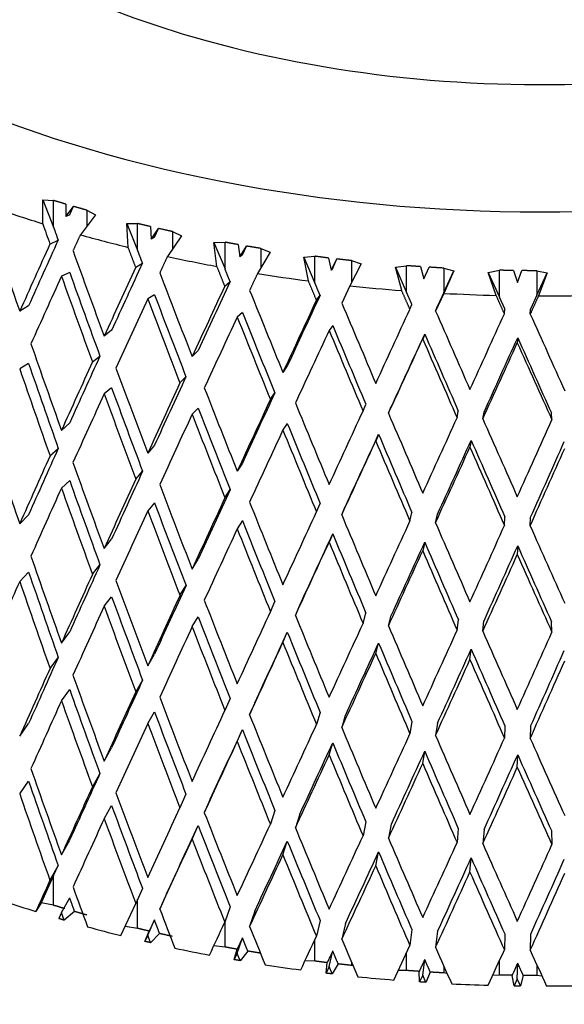
# Model space of a CAD drawing. Units: millimetres. Extents: x -345 to 1453, y 0 to 1168.
# Drawn here: x 1262 to 1271, y 191 to 207 of the extents above; entities that cross this region are included whole.
import ezdxf

# ---------------------------------------------------------------- set-up
doc = ezdxf.new("R2010")
doc.units = ezdxf.units.MM
for name, color, linetype in [('59726-73929', 7, 'Continuous'), ('74961', 7, 'Continuous'), ('75142', 7, 'Continuous'), ('Défaut', 7, 'Continuous')]:
    doc.layers.add(name, color=color, linetype=linetype)

# ---------------------------------------------------------------- blocks, each defined once
blk = doc.blocks.new('SE1')
at = {"layer": '59726-73929', "color": 7, "linetype": 'Continuous'}
blk.add_open_spline([(1453.057, 194.879), (1453.05, 196.026), (1453.027, 198.833), (1452.781, 204.006), (1452.235, 210.04), (1451.42, 216.208), (1450.347, 222.427), (1449.018, 228.7), (1447.44, 235.005), (1445.617, 241.329), (1443.556, 247.654), (1441.263, 253.965), (1438.745, 260.246), (1436.009, 266.482), (1433.062, 272.657), (1429.914, 278.755), (1426.57, 284.761), (1423.042, 290.659), (1419.336, 296.436), (1415.464, 302.075), (1411.433, 307.562), (1407.254, 312.883), (1402.938, 318.024), (1398.493, 322.971), (1393.93, 327.711), (1389.261, 332.232), (1384.494, 336.52), (1379.641, 340.564), (1374.713, 344.352), (1369.721, 347.871), (1364.675, 351.11), (1359.588, 354.058), (1354.472, 356.705), (1349.341, 359.038), (1344.209, 361.047), (1339.092, 362.723), (1334.007, 364.058), (1328.972, 365.045), (1324.006, 365.678), (1319.128, 365.957), (1314.357, 365.882), (1309.71, 365.457), (1305.204, 364.687), (1300.852, 363.579), (1296.665, 362.143), (1292.655, 360.387), (1288.828, 358.319), (1285.194, 355.948), (1281.76, 353.282), (1278.532, 350.328), (1275.517, 347.093), (1272.721, 343.582), (1270.15, 339.799), (1267.812, 335.752), (1265.714, 331.448), (1263.865, 326.896), (1262.272, 322.107), (1260.942, 317.095), (1259.879, 311.879), (1259.087, 306.461), (1258.572, 300.923), (1258.372, 296.231), (1258.356, 293.696), (1258.352, 292.858)], degree=3, knots=[0, 0, 0, 0, 0.009086, 0.02613, 0.043161, 0.060178, 0.077179, 0.094161, 0.111124, 0.128069, 0.144997, 0.161909, 0.178808, 0.195697, 0.212577, 0.229451, 0.246323, 0.263194, 0.280067, 0.296944, 0.313828, 0.330722, 0.347629, 0.364551, 0.38149, 0.398449, 0.41543, 0.432435, 0.449464, 0.466518, 0.483594, 0.50069, 0.5178, 0.534911, 0.552009, 0.569074, 0.586084, 0.603013, 0.619831, 0.636514, 0.653039, 0.669393, 0.685573, 0.701586, 0.717453, 0.733203, 0.748873, 0.764505, 0.780131, 0.795791, 0.811525, 0.827367, 0.843346, 0.85948, 0.875776, 0.892233, 0.908839, 0.925574, 0.942415, 0.959338, 0.976318, 0.993334, 1, 1, 1, 1], dxfattribs=at)
at = {"layer": '74961', "color": 7, "linetype": 'Continuous'}
for p, q in [((1262.589, 203.69), (1262.592, 204.088)), ((1262.592, 204.088), (1262.768, 203.633)), ((1262.592, 204.088), (1262.768, 204.076)), ((1262.768, 203.633), (1262.768, 204.076)), ((1262.972, 204.014), (1262.972, 203.808)), ((1262.972, 203.808), (1263.099, 203.977)), ((1263.32, 203.914), (1263.461, 203.836)), ((1263.32, 203.914), (1263.32, 203.649)), ((1263.036, 203.838), (1262.972, 203.808)), ((1263.461, 203.836), (1263.213, 203.506)), ((1264.005, 203.298), (1263.98, 203.696)), ((1263.98, 203.696), (1264.162, 203.25)), ((1263.98, 203.696), (1264.162, 203.693)), ((1264.162, 203.25), (1264.162, 203.693)), ((1264.375, 203.642), (1264.388, 203.436)), ((1264.388, 203.436), (1264.506, 203.612)), ((1264.44, 203.469), (1264.506, 203.612)), ((1264.737, 203.56), (1264.886, 203.489)), ((1264.737, 203.56), (1264.737, 203.269)), ((1262.709, 203.353), (1262.845, 203.417)), ((1264.44, 203.469), (1264.388, 203.436)), ((1264.886, 203.489), (1264.655, 203.148)), ((1265.424, 203.377), (1265.609, 203.384)), ((1265.476, 202.982), (1265.424, 203.377)), ((1265.424, 203.377), (1265.609, 202.94)), ((1265.609, 202.94), (1265.609, 203.384)), ((1265.829, 203.344), (1265.856, 203.139)), ((1265.856, 203.139), (1265.965, 203.32)), ((1265.897, 203.175), (1265.965, 203.32)), ((1266.202, 203.281), (1266.358, 203.218)), ((1266.202, 203.281), (1266.202, 202.958)), ((1265.897, 203.175), (1265.856, 203.139)), ((1266.358, 203.218), (1266.147, 202.865)), ((1266.912, 203.134), (1267.099, 203.151)), ((1266.991, 202.742), (1266.912, 203.134)), ((1266.912, 203.134), (1267.099, 202.707)), ((1267.099, 202.707), (1267.099, 203.151)), ((1267.324, 203.122), (1267.365, 202.919)), ((1267.365, 202.919), (1267.463, 203.106)), ((1267.393, 202.956), (1267.463, 203.106)), ((1267.706, 203.079), (1267.867, 203.024)), ((1267.706, 203.079), (1267.706, 202.716)), ((1264.13, 202.968), (1264.242, 203.038)), ((1267.393, 202.956), (1267.365, 202.919)), ((1267.867, 203.024), (1267.677, 202.661)), ((1268.431, 202.969), (1268.618, 202.995)), ((1268.536, 202.582), (1268.431, 202.969)), ((1268.431, 202.969), (1268.618, 202.552)), ((1268.618, 202.552), (1268.618, 202.995)), ((1268.847, 202.979), (1268.902, 202.778)), ((1268.902, 202.778), (1268.988, 202.97)), ((1269.4, 202.909), (1269.232, 202.536)), ((1269.234, 202.955), (1269.4, 202.909)), ((1269.234, 202.955), (1269.234, 202.549)), ((1269.234, 202.549), (1269.4, 202.909)), ((1269.97, 202.883), (1270.156, 202.919)), ((1270.156, 202.476), (1270.156, 202.919)), ((1270.386, 202.915), (1270.454, 202.717)), ((1270.454, 202.717), (1270.528, 202.913)), ((1270.775, 202.911), (1270.945, 202.874)), ((1270.775, 202.911), (1270.775, 202.505)), ((1263.036, 202.883), (1262.899, 202.819)), ((1270.101, 202.502), (1269.97, 202.883)), ((1269.97, 202.883), (1270.156, 202.476)), ((1270.775, 202.505), (1270.945, 202.874)), ((1270.945, 202.874), (1270.801, 202.493)), ((1265.605, 202.658), (1265.692, 202.733)), ((1267.677, 202.661), (1267.544, 202.375)), ((1264.44, 202.514), (1264.329, 202.444)), ((1267.123, 202.425), (1267.183, 202.504)), ((1269.232, 202.536), (1269.098, 202.244)), ((1269.234, 202.549), (1269.131, 202.326)), ((1270.243, 202.282), (1270.156, 202.476)), ((1270.775, 202.505), (1270.672, 202.276)), ((1262.356, 202.329), (1262.208, 202.239)), ((1268.671, 202.272), (1268.704, 202.353)), ((1269.098, 202.244), (1269.131, 202.326)), ((1270.236, 202.199), (1270.243, 202.282)), ((1270.665, 202.194), (1270.672, 202.276)), ((1265.897, 202.22), (1265.811, 202.144)), ((1267.393, 202.002), (1267.333, 201.922)), ((1263.731, 201.924), (1263.607, 201.827)), ((1268.918, 201.862), (1268.884, 201.78)), ((1270.457, 201.801), (1270.451, 201.719)), ((1263.413, 201.401), (1263.537, 201.498)), ((1265.163, 201.592), (1265.064, 201.489)), ((1262.356, 201.374), (1262.208, 201.284)), ((1266.641, 201.335), (1266.568, 201.228)), ((1264.863, 201.052), (1264.962, 201.156)), ((1263.731, 200.969), (1263.607, 200.872)), ((1266.361, 200.781), (1266.434, 200.888)), ((1265.163, 200.637), (1265.064, 200.534)), ((1267.895, 200.588), (1267.942, 200.698)), ((1268.317, 200.549), (1268.364, 200.66)), ((1269.453, 200.475), (1269.473, 200.587)), ((1269.879, 200.458), (1269.9, 200.571)), ((1271.022, 200.443), (1271.016, 200.556)), ((1263.036, 200.39), (1262.899, 200.266)), ((1266.641, 200.38), (1266.568, 200.273)), ((1268.153, 200.201), (1268.106, 200.09)), ((1264.44, 200.021), (1264.329, 199.89)), ((1269.686, 200.101), (1269.666, 199.988)), ((1262.71, 199.845), (1262.846, 199.969)), ((1265.897, 199.726), (1265.811, 199.591)), ((1264.132, 199.459), (1264.243, 199.59)), ((1263.036, 199.435), (1262.899, 199.311)), ((1265.607, 199.149), (1265.693, 199.285)), ((1264.44, 199.066), (1264.329, 198.936)), ((1267.125, 198.917), (1267.185, 199.056)), ((1267.542, 198.867), (1267.602, 199.007)), ((1262.208, 198.72), (1262.356, 198.87)), ((1268.672, 198.763), (1268.706, 198.905)), ((1269.096, 198.736), (1269.129, 198.878)), ((1270.238, 198.691), (1270.244, 198.834)), ((1270.664, 198.685), (1270.67, 198.828)), ((1265.897, 198.771), (1265.811, 198.636)), ((1267.393, 198.553), (1267.333, 198.414)), ((1263.607, 198.308), (1263.731, 198.465)), ((1268.918, 198.413), (1268.884, 198.272)), ((1270.457, 198.353), (1270.451, 198.21)), ((1263.414, 197.882), (1263.538, 198.039)), ((1265.064, 197.97), (1265.163, 198.133)), ((1262.208, 197.765), (1262.356, 197.915)), ((1264.863, 197.534), (1264.963, 197.697)), ((1263.607, 197.353), (1263.731, 197.51)), ((1266.362, 197.262), (1266.435, 197.43)), ((1266.774, 197.202), (1266.848, 197.37)), ((1267.896, 197.069), (1267.943, 197.24)), ((1268.316, 197.03), (1268.363, 197.201)), ((1265.064, 197.015), (1265.163, 197.178)), ((1269.454, 196.956), (1269.474, 197.129)), ((1269.879, 196.939), (1269.899, 197.112)), ((1271.023, 196.924), (1271.016, 197.097)), ((1262.899, 196.743), (1263.036, 196.928)), ((1266.568, 196.754), (1266.641, 196.922)), ((1268.106, 196.571), (1268.153, 196.742)), ((1264.329, 196.368), (1264.44, 196.559)), ((1269.666, 196.469), (1269.686, 196.642)), ((1262.846, 196.507), (1262.71, 196.322)), ((1264.243, 196.128), (1264.132, 195.937)), ((1262.899, 195.788), (1263.036, 195.973)), ((1265.693, 195.823), (1265.607, 195.627)), ((1266.101, 195.752), (1266.015, 195.556)), ((1264.329, 195.413), (1264.44, 195.604)), ((1267.185, 195.594), (1267.125, 195.394)), ((1262.208, 195.201), (1262.356, 195.411)), ((1267.602, 195.545), (1267.542, 195.345)), ((1268.706, 195.443), (1268.672, 195.241)), ((1269.129, 195.416), (1269.096, 195.213)), ((1265.811, 195.113), (1265.897, 195.309)), ((1270.244, 195.372), (1270.238, 195.169)), ((1270.67, 195.366), (1270.664, 195.163)), ((1267.333, 194.891), (1267.393, 195.091)), ((1263.607, 194.789), (1263.731, 195.007)), ((1268.884, 194.749), (1268.918, 194.951)), ((1270.451, 194.688), (1270.457, 194.891)), ((1262.208, 194.246), (1262.356, 194.457)), ((1263.537, 194.581), (1263.413, 194.363)), ((1264.962, 194.239), (1264.863, 194.015)), ((1265.365, 194.157), (1265.266, 193.933)), ((1263.607, 193.834), (1263.731, 194.052)), ((1266.434, 193.972), (1266.361, 193.743)), ((1266.848, 193.911), (1266.775, 193.683)), ((1267.942, 193.782), (1267.895, 193.55)), ((1265.064, 193.496), (1265.163, 193.72)), ((1268.364, 193.743), (1268.317, 193.511)), ((1269.473, 193.67), (1269.453, 193.437)), ((1269.9, 193.654), (1269.879, 193.42)), ((1271.016, 193.639), (1271.022, 193.405)), ((1262.899, 193.235), (1263.036, 193.479)), ((1266.568, 193.235), (1266.641, 193.463)), ((1268.106, 193.052), (1268.153, 193.284)), ((1269.666, 192.95), (1269.686, 193.183)), ((1262.845, 193.059), (1262.709, 192.815)), ((1262.768, 192.891), (1262.845, 193.059)), ((1262.768, 192.891), (1262.562, 192.442)), ((1262.768, 192.4), (1262.768, 192.891)), ((1264.242, 192.68), (1264.13, 192.429)), ((1262.899, 192.28), (1263.036, 192.525)), ((1264.162, 192.017), (1264.162, 192.501)), ((1264.64, 192.588), (1264.529, 192.337)), ((1262.562, 192.442), (1262.473, 192.295)), ((1262.768, 192.4), (1262.562, 192.442)), ((1263.884, 191.898), (1264.13, 192.429)), ((1265.692, 192.375), (1265.605, 192.119)), ((1266.103, 192.304), (1266.017, 192.048)), ((1262.899, 192.28), (1262.854, 192.179)), ((1263.118, 192.296), (1262.945, 192.152)), ((1264.329, 191.905), (1264.44, 192.156)), ((1264.44, 192.156), (1264.355, 191.971)), ((1267.183, 192.146), (1267.123, 191.886)), ((1264.162, 192.017), (1263.953, 192.048)), ((1265.609, 191.708), (1265.609, 192.13)), ((1267.604, 192.096), (1267.544, 191.836)), ((1268.704, 191.996), (1268.671, 191.733)), ((1264.281, 191.801), (1264.355, 191.971)), ((1264.329, 191.905), (1264.281, 191.801)), ((1264.526, 191.931), (1264.376, 191.779)), ((1265.897, 191.861), (1265.809, 191.672)), ((1265.811, 191.605), (1265.897, 191.861)), ((1267.099, 191.475), (1267.099, 191.834)), ((1269.131, 191.968), (1269.098, 191.705)), ((1270.243, 191.924), (1270.236, 191.661)), ((1270.672, 191.918), (1270.665, 191.655)), ((1265.609, 191.708), (1265.421, 191.725)), ((1265.761, 191.499), (1265.809, 191.672)), ((1265.811, 191.605), (1265.761, 191.499)), ((1265.985, 191.641), (1265.86, 191.482)), ((1267.333, 191.383), (1267.393, 191.643)), ((1268.618, 191.319), (1268.618, 191.62)), ((1268.884, 191.241), (1268.918, 191.503)), ((1267.099, 191.475), (1266.934, 191.481)), ((1267.283, 191.274), (1267.303, 191.449)), ((1267.333, 191.383), (1267.283, 191.274)), ((1267.384, 191.263), (1267.333, 191.383)), ((1267.484, 191.428), (1267.384, 191.263)), ((1267.706, 191.454), (1267.706, 191.403)), ((1267.729, 191.398), (1267.706, 191.403)), ((1269.234, 191.393), (1269.234, 191.279)), ((1270.156, 191.243), (1270.156, 191.485)), ((1270.451, 191.179), (1270.457, 191.443)), ((1270.775, 191.41), (1270.775, 191.235)), ((1268.618, 191.319), (1268.478, 191.318)), ((1268.833, 191.13), (1268.826, 191.304)), ((1268.884, 191.241), (1268.833, 191.13)), ((1268.935, 191.123), (1268.884, 191.241)), ((1269.009, 191.292), (1268.935, 191.123)), ((1269.287, 191.272), (1269.234, 191.279)), ((1270.156, 191.243), (1270.043, 191.236)), ((1270.399, 191.066), (1270.365, 191.239)), ((1270.451, 191.179), (1270.399, 191.066)), ((1270.502, 191.064), (1270.451, 191.179)), ((1270.549, 191.237), (1270.502, 191.064)), ((1270.858, 191.228), (1270.775, 191.235))]:
    blk.add_line(p, q, dxfattribs=at)
for centre, radius, start, end in [((1492.949, 285.277), 244.381, 199.50266, 199.58645), ((1489.141, 283.927), 240.191, 199.52955, 199.58404), ((1270.852, 221.357), 30.295, 269.1444, 269.3389)]:
    blk.add_arc(centre, radius, start, end, dxfattribs=at)
for centre, major_axis, ratio, start_param, end_param in [((1270.852, 213.413), (-16.5, 0), 0.57735, 0, 3.852798), ((1270.852, 213.413), (-12.85, 0), 0.57735, 0, 3.375524), ((1270.852, 212.597), (-17.5, 0), 0.57735, 1.029321, 1.079068), ((1270.852, 207.486), (14.784, -44.29), 0.211424, -1.555401, -1.522792), ((1270.852, 207.523), (-16.473, -33.841), 0.14623, -1.378408, -1.346019), ((1270.852, 212.597), (-17.5, 0), 0.57735, 1.119081, 1.168828), ((1270.852, 207.523), (-16.76, -34.431), 0.14623, -1.378631, -1.346027), ((1270.852, 207.486), (15.441, -43.552), 0.189079, -1.540324, -1.507715), ((1270.852, 212.597), (-17.5, 0), 0.57735, 1.208841, 1.258587), ((1270.852, 207.523), (-17.1, -35.334), 0.105282, -1.390773, -1.358169), ((1270.852, 207.523), (-16.807, -34.729), 0.105282, -1.39055, -1.35816), ((1270.852, 206.569), (-16.76, -34.431), 0.14623, -1.390904, -1.358238), ((1270.852, 206.531), (15.441, -43.552), 0.189079, -1.552597, -1.519926), ((1270.852, 206.531), (15.177, -42.805), 0.189079, -1.552605, -1.520148), ((1270.852, 207.486), (16.009, -42.78), 0.165202, -1.524767, -1.492158), ((1270.852, 212.597), (-17.5, 0), 0.57735, 1.298601, 1.348347), ((1270.852, 207.523), (-17.333, -36.247), 0.066472, -1.404442, -1.371838), ((1270.852, 207.523), (-17.036, -35.626), 0.066472, -1.40422, -1.37183), ((1270.852, 207.486), (16.487, -41.977), 0.139776, -1.508826, -1.476217), ((1270.852, 212.597), (-17.5, 0), 0.57735, 1.38836, 1.438107), ((1270.852, 206.569), (-17.1, -35.334), 0.105282, -1.403046, -1.37038), ((1270.852, 206.531), (16.009, -42.78), 0.165202, -1.537041, -1.50437), ((1270.852, 206.531), (15.735, -42.046), 0.165202, -1.537049, -1.504591), ((1270.852, 207.523), (-17.465, -37.162), 0.02971, -1.419214, -1.38661), ((1270.852, 207.523), (-17.166, -36.525), 0.02971, -1.418992, -1.386602), ((1270.852, 212.597), (-17.5, 0), 0.57735, 1.47812, 1.527867), ((1270.852, 212.597), (17.5, 0), 0.57735, 4.709473, 4.759219), ((1270.852, 207.486), (16.874, -41.146), 0.11277, -1.492609, -1.46), ((1270.852, 207.523), (-17.499, -38.071), 0.005097, 1.402149, 1.434753), ((1270.852, 206.569), (-17.333, -36.247), 0.066472, -1.416716, -1.38405), ((1270.852, 206.531), (16.487, -41.977), 0.139776, -1.521099, -1.488428), ((1270.852, 206.531), (16.204, -41.257), 0.139776, -1.521108, -1.48865), ((1270.852, 207.486), (17.168, -40.291), 0.084143, -1.476244, -1.443635), ((1270.852, 207.523), (-17.437, -38.971), 0.038041, 1.418181, 1.450785), ((1270.852, 207.486), (17.371, -39.415), 0.053841, -1.459878, -1.427269), ((1270.852, 206.531), (16.584, -40.441), 0.11277, -1.504891, -1.472433), ((1270.852, 206.569), (-17.465, -37.162), 0.02971, -1.431488, -1.398822), ((1270.852, 206.531), (16.874, -41.146), 0.11277, -1.504882, -1.472211), ((1270.852, 206.569), (-17.499, -38.071), 0.005097, 1.41436, 1.447026), ((1270.852, 206.569), (-17.199, -37.419), 0.005097, 1.414565, 1.447018), ((1270.852, 206.531), (17.168, -40.291), 0.084143, -1.488517, -1.455846), ((1270.852, 206.531), (16.874, -39.6), 0.084143, -1.488526, -1.456068), ((1270.852, 206.569), (-17.138, -38.303), 0.038041, 1.430597, 1.46305), ((1270.852, 206.531), (17.073, -38.74), 0.053841, -1.47216, -1.439702), ((1270.852, 207.486), (14.784, -44.29), 0.211424, -1.510581, -1.477911), ((1270.852, 206.569), (-17.437, -38.971), 0.038041, 1.430392, 1.463058), ((1270.852, 206.531), (17.371, -39.415), 0.053841, -1.472152, -1.439481), ((1270.852, 207.523), (-16.807, -34.729), 0.105282, -1.345736, -1.313282), ((1270.852, 206.531), (14.784, -44.29), 0.211424, -1.522792, -1.490085), ((1270.852, 206.531), (14.531, -43.53), 0.211424, -1.522801, -1.490306), ((1270.852, 207.523), (-17.1, -35.334), 0.105282, -1.345957, -1.31329), ((1270.852, 207.486), (15.441, -43.552), 0.189079, -1.495503, -1.462833), ((1270.852, 207.523), (-17.036, -35.626), 0.066472, -1.359405, -1.326952), ((1270.852, 206.531), (15.177, -42.805), 0.189079, -1.507723, -1.475229), ((1270.852, 207.523), (-17.333, -36.247), 0.066472, -1.359627, -1.32696), ((1270.852, 207.486), (16.009, -42.78), 0.165202, -1.479947, -1.447277), ((1270.852, 206.569), (-17.1, -35.334), 0.105282, -1.358169, -1.325465), ((1270.852, 206.531), (15.441, -43.552), 0.189079, -1.507715, -1.475008), ((1270.852, 207.523), (-17.166, -36.525), 0.02971, -1.374178, -1.341724), ((1270.852, 206.531), (15.735, -42.046), 0.165202, -1.492167, -1.459672), ((1270.852, 207.523), (-17.465, -37.162), 0.02971, -1.374399, -1.341732), ((1270.852, 207.486), (16.487, -41.977), 0.139776, -1.464005, -1.431336), ((1270.852, 206.569), (-17.333, -36.247), 0.066472, -1.371838, -1.339134), ((1270.852, 206.531), (16.009, -42.78), 0.165202, -1.492158, -1.459452), ((1270.852, 207.523), (-17.499, -38.071), 0.005097, 1.35727, 1.389937), ((1270.852, 207.486), (16.874, -41.146), 0.11277, -1.447788, -1.415119), ((1270.852, 207.523), (-17.437, -38.971), 0.038041, 1.373303, 1.405969), ((1270.852, 206.531), (16.204, -41.257), 0.139776, -1.476225, -1.443731), ((1270.852, 207.486), (17.168, -40.291), 0.084143, -1.431423, -1.398753), ((1270.852, 207.523), (-17.281, -39.856), 0.069206, 1.389605, 1.422272), ((1270.852, 207.486), (14.038, -44.99), 0.232243, -1.480256, -1.44755), ((1270.852, 206.569), (-17.465, -37.162), 0.02971, -1.38661, -1.353907), ((1270.852, 206.531), (16.487, -41.977), 0.139776, -1.476217, -1.44351), ((1270.852, 206.569), (-17.199, -37.419), 0.005097, 1.369649, 1.40214), ((1270.852, 206.531), (16.584, -40.441), 0.11277, -1.460008, -1.427514), ((1270.852, 206.569), (-17.499, -38.071), 0.005097, 1.369445, 1.402149), ((1270.852, 206.531), (16.874, -41.146), 0.11277, -1.46, -1.427293), ((1270.852, 206.569), (-17.437, -38.971), 0.038041, 1.385477, 1.418181), ((1270.852, 206.569), (-17.138, -38.303), 0.038041, 1.385681, 1.418173), ((1270.852, 206.531), (17.168, -40.291), 0.084143, -1.443635, -1.410928), ((1270.852, 206.531), (16.874, -39.6), 0.084143, -1.443643, -1.411149), ((1270.852, 206.569), (-16.985, -39.172), 0.069206, 1.401984, 1.434475), ((1270.852, 207.523), (-17.1, -35.334), 0.105282, -1.301116, -1.268411), ((1270.852, 207.523), (-16.807, -34.729), 0.105282, -1.300895, -1.268403), ((1270.852, 206.569), (-17.281, -39.856), 0.069206, 1.40178, 1.434484), ((1270.852, 207.486), (14.784, -44.29), 0.211424, -1.465736, -1.43303), ((1270.852, 207.523), (-17.036, -35.626), 0.066472, -1.314565, -1.282072), ((1270.852, 206.531), (14.531, -43.53), 0.211424, -1.477919, -1.445413), ((1270.852, 207.523), (-17.333, -36.247), 0.066472, -1.314785, -1.28208), ((1270.852, 207.486), (15.441, -43.552), 0.189079, -1.450659, -1.417953), ((1270.852, 206.569), (-17.1, -35.334), 0.105282, -1.31329, -1.280573), ((1270.852, 206.531), (14.784, -44.29), 0.211424, -1.477911, -1.445193), ((1270.852, 207.523), (-17.166, -36.525), 0.02971, -1.329337, -1.296844), ((1270.852, 206.531), (15.177, -42.805), 0.189079, -1.462842, -1.430336), ((1270.852, 207.523), (-17.465, -37.162), 0.02971, -1.329557, -1.296853), ((1270.852, 207.486), (16.009, -42.78), 0.165202, -1.435102, -1.402397), ((1270.852, 206.569), (-17.333, -36.247), 0.066472, -1.32696, -1.294243), ((1270.852, 206.531), (15.441, -43.552), 0.189079, -1.462833, -1.430115), ((1270.852, 207.523), (-17.499, -38.071), 0.005097, 1.312391, 1.345095), ((1270.852, 207.486), (16.487, -41.977), 0.139776, -1.419161, -1.386455), ((1270.852, 206.531), (15.735, -42.046), 0.165202, -1.447285, -1.41478), ((1270.852, 207.523), (-17.437, -38.971), 0.038041, 1.328423, 1.361128), ((1270.852, 207.486), (16.874, -41.146), 0.11277, -1.402944, -1.370238), ((1270.852, 207.523), (-17.281, -39.856), 0.069206, 1.344726, 1.377431), ((1270.852, 207.486), (17.168, -40.291), 0.084143, -1.386579, -1.353873), ((1270.852, 206.569), (-17.465, -37.162), 0.02971, -1.341732, -1.309015), ((1270.852, 206.531), (16.009, -42.78), 0.165202, -1.447277, -1.414559), ((1270.852, 206.569), (-17.199, -37.419), 0.005097, 1.324757, 1.357262), ((1270.852, 206.531), (16.204, -41.257), 0.139776, -1.431344, -1.398838), ((1270.852, 206.569), (-17.499, -38.071), 0.005097, 1.324553, 1.35727), ((1270.852, 206.531), (16.487, -41.977), 0.139776, -1.431336, -1.398618), ((1270.852, 206.569), (-17.138, -38.303), 0.038041, 1.340789, 1.373294), ((1270.852, 206.531), (16.584, -40.441), 0.11277, -1.415127, -1.382621), ((1270.852, 206.569), (-16.985, -39.172), 0.069206, 1.357092, 1.389597), ((1270.852, 206.531), (16.874, -39.6), 0.084143, -1.398762, -1.366256), ((1270.852, 207.486), (14.038, -44.99), 0.232243, -1.435388, -1.402671), ((1270.852, 206.569), (-17.437, -38.971), 0.038041, 1.340585, 1.373303), ((1270.852, 206.531), (16.874, -41.146), 0.11277, -1.415119, -1.382401), ((1270.852, 206.569), (-17.281, -39.856), 0.069206, 1.356888, 1.389605), ((1270.852, 206.531), (17.168, -40.291), 0.084143, -1.398753, -1.366035), ((1270.852, 207.523), (-17.036, -35.626), 0.066472, -1.269698, -1.237192), ((1270.852, 206.531), (13.798, -44.219), 0.232243, -1.447559, -1.415066), ((1270.852, 207.523), (-17.333, -36.247), 0.066472, -1.269918, -1.2372), ((1270.852, 206.569), (-17.1, -35.334), 0.105282, -1.268411, -1.235705), ((1270.852, 206.531), (14.038, -44.99), 0.232243, -1.44755, -1.414846), ((1270.852, 207.486), (14.784, -44.29), 0.211424, -1.420868, -1.388151), ((1270.852, 207.523), (-17.166, -36.525), 0.02971, -1.28447, -1.251964), ((1270.852, 207.523), (-17.465, -37.162), 0.02971, -1.28469, -1.251972), ((1270.852, 206.531), (14.531, -43.53), 0.211424, -1.433039, -1.400546), ((1270.852, 207.486), (15.441, -43.552), 0.189079, -1.405791, -1.373074), ((1270.852, 206.569), (-17.333, -36.247), 0.066472, -1.28208, -1.249375), ((1270.852, 206.531), (14.784, -44.29), 0.211424, -1.43303, -1.400326), ((1270.852, 207.523), (-17.499, -38.071), 0.005097, 1.26751, 1.300228), ((1270.852, 207.486), (16.009, -42.78), 0.165202, -1.390234, -1.357517), ((1270.852, 206.531), (15.177, -42.805), 0.189079, -1.417961, -1.385469), ((1270.852, 207.523), (-17.437, -38.971), 0.038041, 1.283543, 1.316261), ((1270.852, 206.569), (-17.465, -37.162), 0.02971, -1.296853, -1.264147), ((1270.852, 206.531), (15.441, -43.552), 0.189079, -1.417953, -1.385248), ((1270.852, 206.569), (-17.199, -37.419), 0.005097, 1.279889, 1.312382), ((1270.852, 206.531), (15.735, -42.046), 0.165202, -1.402405, -1.369913), ((1270.852, 207.486), (16.487, -41.977), 0.139776, -1.374293, -1.341576), ((1270.852, 207.523), (-17.281, -39.856), 0.069206, 1.299845, 1.332563), ((1270.852, 207.486), (16.874, -41.146), 0.11277, -1.358076, -1.325359), ((1270.852, 207.523), (-17.033, -40.721), 0.098663, 1.316231, 1.348949), ((1270.852, 206.569), (-17.499, -38.071), 0.005097, 1.279685, 1.312391), ((1270.852, 206.531), (16.009, -42.78), 0.165202, -1.402397, -1.369692), ((1270.852, 206.569), (-17.138, -38.303), 0.038041, 1.295921, 1.328415), ((1270.852, 206.531), (16.204, -41.257), 0.139776, -1.386463, -1.353971), ((1270.852, 206.569), (-17.437, -38.971), 0.038041, 1.295717, 1.328423), ((1270.852, 206.531), (16.487, -41.977), 0.139776, -1.386455, -1.35375), ((1270.852, 206.569), (-16.985, -39.172), 0.069206, 1.312224, 1.344717), ((1270.852, 206.531), (16.584, -40.441), 0.11277, -1.370247, -1.337754), ((1270.852, 206.569), (-16.741, -40.023), 0.098663, 1.328609, 1.361103), ((1270.852, 207.523), (-17.036, -35.626), 0.066472, -1.224805, -1.19231), ((1270.852, 206.569), (-17.281, -39.856), 0.069206, 1.31202, 1.344726), ((1270.852, 206.531), (16.874, -41.146), 0.11277, -1.370238, -1.337533), ((1270.852, 206.569), (-17.033, -40.721), 0.098663, 1.328405, 1.361111), ((1270.852, 207.523), (-17.333, -36.247), 0.066472, -1.225025, -1.192319), ((1270.852, 207.486), (14.038, -44.99), 0.232243, -1.390496, -1.357793), ((1270.852, 207.523), (-17.166, -36.525), 0.02971, -1.239577, -1.207082), ((1270.852, 206.531), (13.798, -44.219), 0.232243, -1.402679, -1.370225), ((1270.852, 207.523), (-17.465, -37.162), 0.02971, -1.239798, -1.207091), ((1270.852, 206.569), (-17.333, -36.247), 0.066472, -1.2372, -1.20453), ((1270.852, 206.531), (14.038, -44.99), 0.232243, -1.402671, -1.370004), ((1270.852, 207.486), (14.784, -44.29), 0.211424, -1.375976, -1.343273), ((1270.852, 206.531), (14.531, -43.53), 0.211424, -1.388159, -1.355705), ((1270.852, 207.523), (-17.499, -38.071), 0.005097, 1.222629, 1.255336), ((1270.852, 206.569), (-17.465, -37.162), 0.02971, -1.251972, -1.219302), ((1270.852, 206.531), (14.784, -44.29), 0.211424, -1.388151, -1.355484), ((1270.852, 207.486), (15.441, -43.552), 0.189079, -1.360899, -1.328195), ((1270.852, 206.569), (-17.199, -37.419), 0.005097, 1.235045, 1.267502), ((1270.852, 206.531), (15.177, -42.805), 0.189079, -1.373082, -1.340628), ((1270.852, 207.523), (-17.437, -38.971), 0.038041, 1.238661, 1.271368), ((1270.852, 207.486), (16.009, -42.78), 0.165202, -1.345343, -1.312639), ((1270.852, 207.523), (-17.281, -39.856), 0.069206, 1.254964, 1.287671), ((1270.852, 206.569), (-17.499, -38.071), 0.005097, 1.23484, 1.26751), ((1270.852, 206.531), (15.441, -43.552), 0.189079, -1.373074, -1.340407), ((1270.852, 206.569), (-17.138, -38.303), 0.038041, 1.251077, 1.283534), ((1270.852, 206.531), (15.735, -42.046), 0.165202, -1.357526, -1.325072), ((1270.852, 207.486), (16.487, -41.977), 0.139776, -1.329401, -1.296697), ((1270.852, 207.523), (-17.033, -40.721), 0.098663, 1.271349, 1.304056), ((1270.852, 207.486), (16.874, -41.146), 0.11277, -1.313184, -1.28048), ((1270.852, 206.569), (-16.985, -39.172), 0.069206, 1.26738, 1.299837), ((1270.852, 206.531), (16.204, -41.257), 0.139776, -1.341584, -1.30913), ((1270.852, 206.569), (-17.437, -38.971), 0.038041, 1.250873, 1.283543), ((1270.852, 206.531), (16.009, -42.78), 0.165202, -1.357517, -1.32485), ((1270.852, 206.569), (-16.741, -40.023), 0.098663, 1.283765, 1.316222), ((1270.852, 206.531), (16.584, -40.441), 0.11277, -1.325367, -1.292913), ((1270.852, 207.486), (13.206, -45.651), 0.251531, -1.35948, -1.326814), ((1270.852, 206.569), (-17.281, -39.856), 0.069206, 1.267176, 1.299845), ((1270.852, 206.531), (16.487, -41.977), 0.139776, -1.341576, -1.308909), ((1270.852, 206.569), (-17.033, -40.721), 0.098663, 1.283561, 1.316231), ((1270.852, 206.531), (16.874, -41.146), 0.11277, -1.325359, -1.292692), ((1270.852, 206.531), (12.98, -44.868), 0.251531, -1.3717, -1.33931), ((1270.852, 207.523), (-17.166, -36.525), 0.02971, -1.194658, -1.1622), ((1270.852, 207.523), (-17.465, -37.162), 0.02971, -1.194879, -1.162209), ((1270.852, 207.486), (14.038, -44.99), 0.232243, -1.345581, -1.312915), ((1270.852, 206.531), (13.206, -45.651), 0.251531, -1.371692, -1.339088), ((1270.852, 206.531), (13.798, -44.219), 0.232243, -1.357801, -1.325411), ((1270.852, 207.523), (-17.499, -38.071), 0.005097, 1.177747, 1.210417), ((1270.852, 206.569), (-17.465, -37.162), 0.02971, -1.207091, -1.174482), ((1270.852, 206.531), (14.038, -44.99), 0.232243, -1.357793, -1.325189), ((1270.852, 207.486), (14.784, -44.29), 0.211424, -1.331061, -1.298395), ((1270.852, 206.569), (-17.199, -37.419), 0.005097, 1.190226, 1.222621), ((1270.852, 206.531), (14.531, -43.53), 0.211424, -1.343281, -1.310891), ((1270.852, 207.523), (-17.437, -38.971), 0.038041, 1.193779, 1.22645), ((1270.852, 207.486), (15.441, -43.552), 0.189079, -1.315984, -1.283318), ((1270.852, 206.569), (-17.499, -38.071), 0.005097, 1.19002, 1.222629), ((1270.852, 206.531), (14.784, -44.29), 0.211424, -1.343273, -1.310669), ((1270.852, 206.569), (-17.138, -38.303), 0.038041, 1.206258, 1.238653), ((1270.852, 206.531), (15.177, -42.805), 0.189079, -1.328204, -1.295814), ((1270.852, 207.523), (-17.281, -39.856), 0.069206, 1.210082, 1.242753), ((1270.852, 207.486), (16.009, -42.78), 0.165202, -1.300427, -1.267761), ((1270.852, 206.569), (-16.985, -39.172), 0.069206, 1.222561, 1.254956), ((1270.852, 206.531), (15.735, -42.046), 0.165202, -1.312647, -1.280257), ((1270.852, 207.523), (-17.033, -40.721), 0.098663, 1.226467, 1.259138), ((1270.852, 207.486), (16.487, -41.977), 0.139776, -1.284486, -1.25182), ((1270.852, 207.523), (-16.692, -41.565), 0.126472, 1.242775, 1.275446), ((1270.852, 206.569), (-17.437, -38.971), 0.038041, 1.206052, 1.238661), ((1270.852, 206.531), (15.441, -43.552), 0.189079, -1.328195, -1.295591), ((1270.852, 206.569), (-16.741, -40.023), 0.098663, 1.238946, 1.271341), ((1270.852, 206.531), (16.204, -41.257), 0.139776, -1.296706, -1.264316), ((1270.852, 206.569), (-16.406, -40.852), 0.126472, 1.255254, 1.287649), ((1270.852, 206.569), (-17.281, -39.856), 0.069206, 1.222355, 1.254964), ((1270.852, 206.531), (16.009, -42.78), 0.165202, -1.312639, -1.280035), ((1270.852, 207.523), (-17.465, -37.162), 0.02971, -1.149935, -1.134666), ((1270.852, 206.569), (-17.033, -40.721), 0.098663, 1.23874, 1.271349), ((1270.852, 206.531), (16.487, -41.977), 0.139776, -1.296697, -1.264093), ((1270.852, 206.569), (-16.692, -41.565), 0.126472, 1.255048, 1.287657), ((1270.852, 207.486), (13.206, -45.651), 0.251531, -1.314541, -1.299276), ((1270.852, 201.166), (-17.5, 0), 0.57735, 1.036854, 1.071534), ((1270.852, 207.486), (14.038, -44.99), 0.232243, -1.300642, -1.285377), ((1270.852, 201.166), (-17.5, 0), 0.57735, 1.126614, 1.161294), ((1270.852, 207.523), (-17.437, -38.971), 0.038041, 1.166237, 1.181506), ((1270.852, 207.486), (14.784, -44.29), 0.211424, -1.286122, -1.270857), ((1270.852, 207.523), (-17.281, -39.856), 0.069206, 1.18254, 1.197808), ((1270.852, 207.486), (15.441, -43.552), 0.189079, -1.271044, -1.25578), ((1270.852, 201.166), (-17.5, 0), 0.57735, 1.216374, 1.251053), ((1270.852, 207.523), (-17.033, -40.721), 0.098663, 1.198925, 1.214193), ((1270.852, 207.486), (16.009, -42.78), 0.165202, -1.255488, -1.240223), ((1270.852, 207.523), (-16.692, -41.565), 0.126472, 1.215233, 1.230502), ((1270.852, 207.486), (16.487, -41.977), 0.139776, -1.239546, -1.224282), ((1270.852, 201.166), (-17.5, 0), 0.57735, 1.306133, 1.340813), ((1270.852, 201.166), (-17.5, 0), 0.57735, 1.395893, 1.430573), ((1270.852, 201.166), (-17.5, 0), 0.57735, 1.485653, 1.520333), ((1270.852, 201.166), (17.5, 0), 0.57735, 4.717006, 4.751685)]:
    blk.add_ellipse(centre, major_axis=major_axis, ratio=ratio, start_param=start_param, end_param=end_param, dxfattribs=at)
for points in [[(1262.972, 204.014), (1262.87, 204.045), (1262.768, 204.076)], [(1263.036, 203.838), (1263.067, 203.908), (1263.099, 203.977)], [(1263.32, 203.914), (1263.209, 203.945), (1263.099, 203.977)], [(1264.375, 203.642), (1264.268, 203.667), (1264.162, 203.693)], [(1264.737, 203.56), (1264.621, 203.585), (1264.506, 203.612)], [(1263.213, 203.506), (1263.152, 203.374), (1263.091, 203.241)], [(1264.13, 202.968), (1264.067, 203.133), (1264.005, 203.298)], [(1264.242, 203.038), (1264.202, 203.144), (1264.162, 203.25)], [(1265.829, 203.344), (1265.719, 203.363), (1265.609, 203.384)], [(1266.202, 203.281), (1266.083, 203.3), (1265.965, 203.32)], [(1264.655, 203.148), (1264.592, 203.012), (1264.529, 202.876)], [(1267.324, 203.122), (1267.211, 203.136), (1267.099, 203.151)], [(1267.706, 203.079), (1267.584, 203.092), (1267.463, 203.106)], [(1265.605, 202.658), (1265.541, 202.82), (1265.476, 202.982)], [(1265.692, 202.733), (1265.65, 202.837), (1265.609, 202.94)], [(1268.847, 202.979), (1268.733, 202.987), (1268.618, 202.995)], [(1269.234, 202.955), (1269.111, 202.962), (1268.988, 202.97)], [(1270.386, 202.915), (1270.271, 202.917), (1270.156, 202.919)], [(1270.775, 202.911), (1270.652, 202.912), (1270.528, 202.913)], [(1266.147, 202.865), (1266.082, 202.726), (1266.017, 202.586)], [(1267.123, 202.425), (1267.057, 202.583), (1266.991, 202.742)], [(1267.183, 202.504), (1267.141, 202.606), (1267.099, 202.707)], [(1268.671, 202.272), (1268.604, 202.427), (1268.536, 202.582)], [(1268.704, 202.353), (1268.661, 202.453), (1268.618, 202.552)], [(1270.236, 202.199), (1270.168, 202.351), (1270.101, 202.502)], [(1270.801, 202.493), (1270.733, 202.343), (1270.665, 202.194)], [(1263.118, 192.296), (1263.077, 192.41), (1263.036, 192.525)], [(1262.954, 192.344), (1262.861, 192.372), (1262.768, 192.4)], [(1262.945, 192.152), (1262.899, 192.166), (1262.854, 192.179)], [(1262.945, 192.152), (1262.922, 192.216), (1262.899, 192.28)], [(1263.32, 192.238), (1263.219, 192.267), (1263.118, 192.296)], [(1264.526, 191.931), (1264.483, 192.043), (1264.44, 192.156)], [(1264.355, 191.971), (1264.258, 191.994), (1264.162, 192.017)], [(1264.376, 191.779), (1264.353, 191.842), (1264.329, 191.905)], [(1264.737, 191.884), (1264.631, 191.907), (1264.526, 191.931)], [(1265.985, 191.641), (1265.941, 191.751), (1265.897, 191.861)], [(1264.376, 191.779), (1264.329, 191.79), (1264.281, 191.801)], [(1265.809, 191.672), (1265.709, 191.689), (1265.609, 191.708)], [(1265.86, 191.482), (1265.811, 191.49), (1265.761, 191.499)], [(1265.86, 191.482), (1265.835, 191.543), (1265.811, 191.605)], [(1266.202, 191.605), (1266.094, 191.623), (1265.985, 191.641)], [(1267.393, 191.643), (1267.348, 191.546), (1267.303, 191.449)], [(1267.484, 191.428), (1267.438, 191.535), (1267.393, 191.643)], [(1268.918, 191.503), (1268.872, 191.404), (1268.826, 191.304)], [(1269.009, 191.292), (1268.963, 191.398), (1268.918, 191.503)], [(1267.303, 191.449), (1267.201, 191.461), (1267.099, 191.475)], [(1267.706, 191.403), (1267.594, 191.415), (1267.484, 191.428)], [(1270.457, 191.443), (1270.411, 191.341), (1270.365, 191.239)], [(1270.549, 191.237), (1270.503, 191.34), (1270.457, 191.443)], [(1267.384, 191.263), (1267.333, 191.268), (1267.283, 191.274)], [(1268.826, 191.304), (1268.722, 191.312), (1268.618, 191.319)], [(1269.234, 191.279), (1269.121, 191.285), (1269.009, 191.292)], [(1270.365, 191.239), (1270.261, 191.241), (1270.156, 191.243)], [(1270.775, 191.235), (1270.662, 191.236), (1270.549, 191.237)], [(1268.935, 191.123), (1268.884, 191.126), (1268.833, 191.13)]]:
    blk.add_open_spline(points, degree=2, dxfattribs=at)
at = {"layer": '75142', "color": 7, "linetype": 'Continuous'}
blk.add_ellipse((1270.852, 201.166), major_axis=(23.35, 0), ratio=0.57735, start_param=2.413379, end_param=6.283185, dxfattribs=at)

msp = doc.modelspace()

# ---------------------------------------------------------------- block references
at = {"layer": 'Défaut'}
msp.add_blockref('SE1', (0, 0), dxfattribs=at)

doc.saveas('drawing.dxf')
